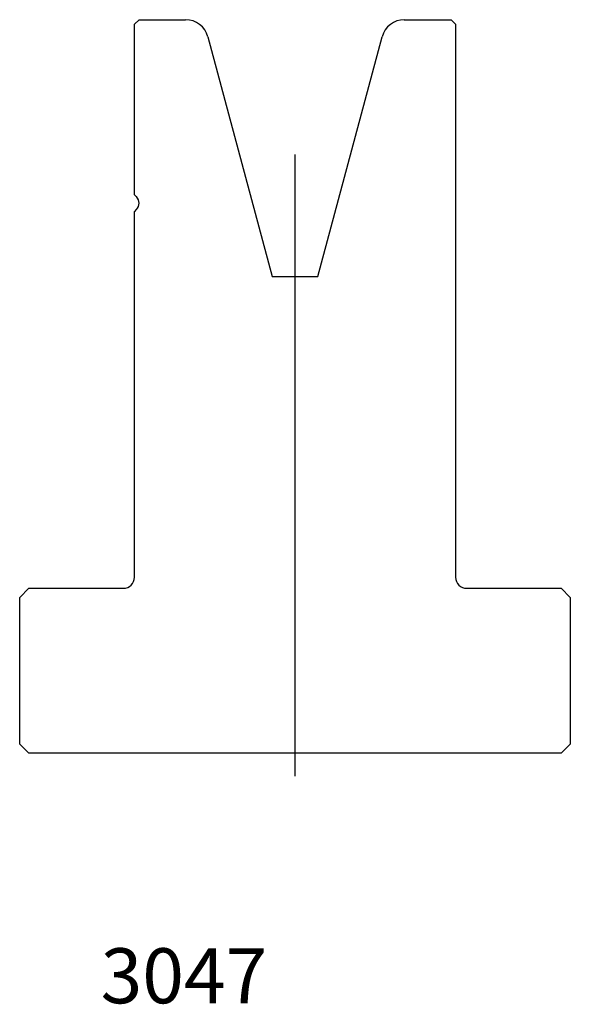
# Model space of a CAD drawing. Units: millimetres. Extents: x -30 to 30, y -64 to 44.
import ezdxf
from ezdxf.enums import TextEntityAlignment as Align
from ezdxf.lldxf.tags import DXFTag

# ---------------------------------------------------------------- set-up
doc = ezdxf.new("R2010")
doc.units = ezdxf.units.MM
doc.layers.add('Default', color=7, linetype='Continuous')
doc.layers.add('DV80_PREDEFINITO', color=7, linetype='Continuous')
doc.styles.add('SEACAD_txt_shx', font='txt.shx')
tags = doc.linetypes.add('CENTER2', pattern=[28.575, 19.05, -3.175, 3.175, -3.175]).pattern_tags.tags
tags[10:11] = [DXFTag(74, 4), DXFTag(75, 0), DXFTag(340, '0'), DXFTag(46, 0.0), DXFTag(50, 0.0), DXFTag(44, 0.0), DXFTag(45, 0.0)]
tags[8:9] = [DXFTag(74, 4), DXFTag(75, 0), DXFTag(340, '0'), DXFTag(46, 0.0), DXFTag(50, 0.0), DXFTag(44, 0.0), DXFTag(45, 0.0)]
tags[6:7] = [DXFTag(74, 4), DXFTag(75, 0), DXFTag(340, '0'), DXFTag(46, 0.0), DXFTag(50, 0.0), DXFTag(44, 0.0), DXFTag(45, 0.0)]
tags[4:5] = [DXFTag(74, 4), DXFTag(75, 0), DXFTag(340, '0'), DXFTag(46, 0.0), DXFTag(50, 0.0), DXFTag(44, 0.0), DXFTag(45, 0.0)]

msp = doc.modelspace()

# ---------------------------------------------------------------- linework, layer by layer
at = {"layer": 'DV80_PREDEFINITO', "color": 7, "linetype": 'Continuous'}
for p, q in [((-17.41, 43.5), (-17.91, 43)), ((-17.91, 24.42), (-17.91, 43)), ((-17.41, 43.5), (-12.33, 43.5)), ((11.5, 43.5), (16.59, 43.5)), ((17.09, 43), (16.59, 43.5)), ((17.09, 43), (17.09, -17.3)), ((-9.92, 41.65), (-2.91, 15.51)), ((2.09, 15.51), (9.09, 41.65)), ((-17.91, 24.42), (-17.71, 24.21)), ((-17.71, 22.8), (-17.91, 22.59)), ((-17.91, -17.3), (-17.91, 22.59)), ((-2.91, 15.51), (2.09, 15.51)), ((-29.41, -18.5), (-30.41, -19.5)), ((-29.41, -18.5), (-19.11, -18.5)), ((18.29, -18.5), (28.59, -18.5)), ((29.59, -19.5), (28.59, -18.5)), ((-30.41, -35.5), (-30.41, -19.5)), ((29.59, -19.5), (29.59, -35.5)), ((-30.41, -35.5), (-29.41, -36.5)), ((28.59, -36.5), (-29.41, -36.5)), ((28.59, -36.5), (29.59, -35.5))]:
    msp.add_line(p, q, dxfattribs=at)
at = {"layer": 'DV80_PREDEFINITO', "color": 7, "linetype": 'CENTER2'}
msp.add_line((-0.41, -39), (-0.41, 28.82), dxfattribs=at)
at = {"layer": 'DV80_PREDEFINITO', "color": 7, "linetype": 'Continuous'}
for centre, radius, start, end in [((-12.33, 41), 2.5, 15, 90), ((11.5, 41), 2.5, 90, 165), ((-18.41, 23.5), 1, 315, 45), ((-19.11, -17.3), 1.2, 270, 0), ((18.29, -17.3), 1.2, 180, 270)]:
    msp.add_arc(centre, radius, start, end, dxfattribs=at)

# ---------------------------------------------------------------- texts
at = {"layer": 'Default', "color": 7, "linetype": 'Continuous', "style": 'SEACAD_txt_shx'}
msp.add_text('3047', height=6, dxfattribs=at).set_placement((-21.6, -57.76), align=Align.TOP_LEFT)

doc.saveas('drawing.dxf')
